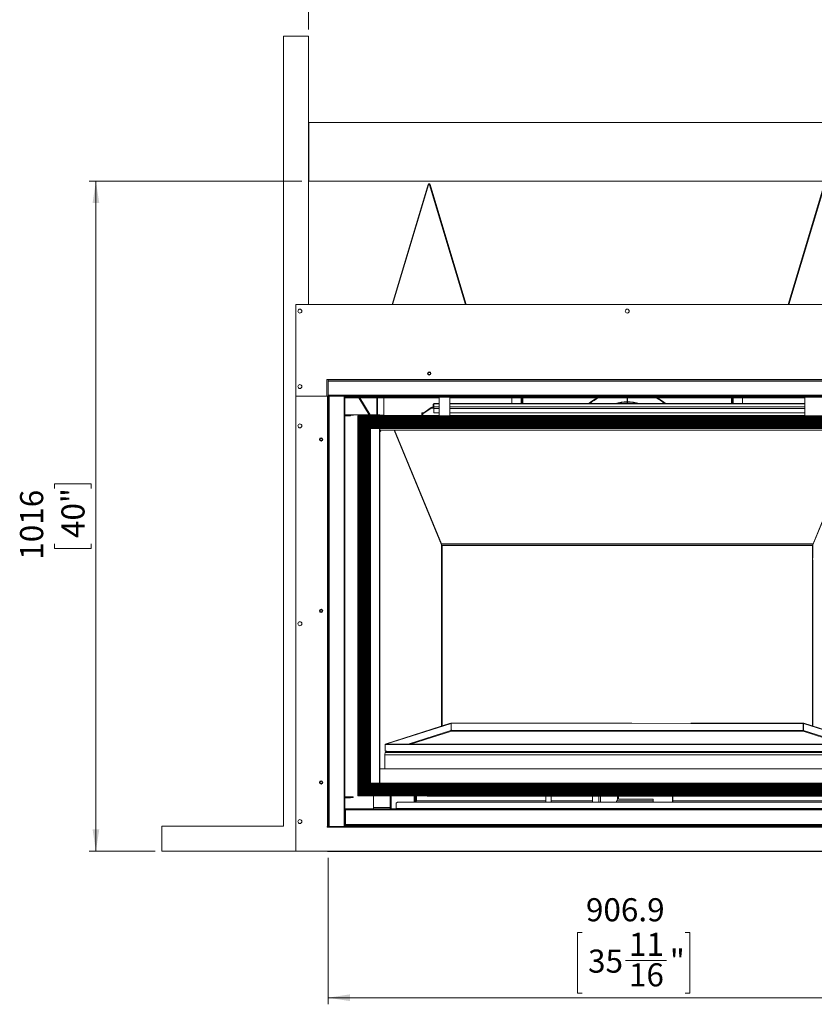
# Model space of a CAD drawing. Units: millimetres. Extents: x 182 to 3691, y 155 to 2657.
# Drawn here: x 184 to 1389, y 155 to 1648 of the extents above; entities that cross this region are included whole.
import ezdxf

# ---------------------------------------------------------------- set-up
doc = ezdxf.new("R2010")
doc.units = ezdxf.units.MM
doc.header["$LTSCALE"] = 10
doc.styles.add('SLDTEXTSTYLE0', font='TXT', dxfattribs={"width": 0.75})
doc.dimstyles.new('SLDDIMSTYLE0', dxfattribs={"dimtxt": 35, "dimasz": 33.02, "dimexe": 0, "dimexo": 0.0625, "dimgap": 8.75, "dimtad": 1, "dimdec": 1, "dimrnd": 1e-09, "dimzin": 12, "dimdsep": 46, "dimtxsty": 'SLDTEXTSTYLE0', "dimsah": 1, "dimcen": 0.09, "dimadec": 0, "dimazin": 3, "dimtfac": 1, "dimtdec": 1, "dimtofl": 0, "dimtmove": 0, "dimatfit": 3, "dimfxl": 1, "dimfrac": 2, "dimtolj": 1, "dimtzin": 12, "dimarcsym": 0})

# ---------------------------------------------------------------- blocks, each defined once
blk = doc.blocks.new('_D')
at = {"color": 7, "linetype": 'Continuous', "lineweight": 0}
for p, q in [((1027, 1822.1), (1019.8, 1822.1)), ((1019.8, 1822.1), (1019.8, 1730.5)), ((1183.1, 1822.1), (1190.2, 1822.1)), ((1190.2, 1822.1), (1190.2, 1730.5)), ((1092.7, 1779.9), (1154.7, 1779.9)), ((621.9, 1633.4), (621.9, 1733.4)), ((1588.1, 1633.4), (1588.1, 1733.4)), ((1588.1, 1723.4), (621.9, 1723.4)), ((1019.8, 1730.5), (1027, 1730.5)), ((1190.2, 1730.5), (1183.1, 1730.5))]:
    blk.add_line(p, q, dxfattribs=at)
for points in [[(621.9, 1723.4), (655, 1718.4), (655, 1728.5)], [(1588.1, 1723.4), (1555.1, 1728.5), (1555.1, 1718.4)]]:
    blk.add_solid(points, dxfattribs=at)
at = {"color": 7, "linetype": 'Continuous', "lineweight": 0, "char_height": 35, "attachment_point": 1, "style": 'SLDTEXTSTYLE0'}
for s, insert in [('966.2', (1032.6, 1874.3, 349.9)), ('1', (1110.8, 1821.9, 349.9)), ('38', (1035.8, 1796.4, 349.9)), ('"', (1159.8, 1796.4, 349.9)), ('16', (1097.8, 1775.7, 349.9))]:
    blk.add_mtext(s, dxfattribs=dict(at, insert=insert))
blk = doc.blocks.new('_D_1')
at = {"color": 7, "linetype": 'Continuous', "lineweight": 0}
for p, q in [((611.9, 1403.5), (289.7, 1403.5)), ((299.7, 387.5), (299.7, 1403.5)), ((237.1, 937.5), (237.1, 944.6)), ((237.1, 944.6), (292.6, 944.6)), ((292.6, 944.6), (292.6, 937.5)), ((237.1, 853.6), (237.1, 846.5)), ((292.6, 846.5), (292.6, 853.6)), ((237.1, 846.5), (292.6, 846.5)), ((389.7, 387.5), (289.7, 387.5))]:
    blk.add_line(p, q, dxfattribs=at)
for points in [[(299.7, 1403.5), (294.7, 1370.5), (304.8, 1370.5)], [(299.7, 387.5), (304.8, 420.6), (294.7, 420.6)]]:
    blk.add_solid(points, dxfattribs=at)
at = {"color": 7, "linetype": 'Continuous', "lineweight": 0, "char_height": 35, "attachment_point": 1, "rotation": 90, "style": 'SLDTEXTSTYLE0'}
for s, insert in [('1016', (184.8, 829.6, 349.9)), ('40"', (247.5, 862.5, 349.9))]:
    blk.add_mtext(s, dxfattribs=dict(at, insert=insert))
blk = doc.blocks.new('_D_2')
at = {"color": 7, "linetype": 'Continuous', "lineweight": 0}
for p, q in [((651.6, 377.5), (651.6, 155.4)), ((1558.5, 377.5), (1558.5, 155.4)), ((1036.8, 264.1), (1029.7, 264.1)), ((1029.7, 264.1), (1029.7, 172.5)), ((1192.9, 264.1), (1200, 264.1)), ((1200, 264.1), (1200, 172.5)), ((1102.5, 221.9), (1164.5, 221.9)), ((651.6, 165.4), (1558.5, 165.4)), ((1029.7, 172.5), (1036.8, 172.5)), ((1200, 172.5), (1192.9, 172.5))]:
    blk.add_line(p, q, dxfattribs=at)
for points in [[(651.6, 165.4), (684.6, 160.3), (684.6, 170.5)], [(1558.5, 165.4), (1525.5, 170.5), (1525.5, 160.3)]]:
    blk.add_solid(points, dxfattribs=at)
at = {"color": 7, "linetype": 'Continuous', "lineweight": 0, "char_height": 35, "attachment_point": 1, "style": 'SLDTEXTSTYLE0'}
for s, insert in [('906.9', (1042.4, 316.3, 349.9)), ('11', (1107.6, 263.9, 349.9)), ('35', (1045.6, 238.4, 349.9)), ('"', (1169.6, 238.4, 349.9)), ('16', (1107.6, 217.6, 349.9))]:
    blk.add_mtext(s, dxfattribs=dict(at, insert=insert))

msp = doc.modelspace()

# ---------------------------------------------------------------- linework, layer by layer
at = {"color": 7, "linetype": 'Continuous', "lineweight": 15}
for p, q in [((583.94, 1623.43), (621.94, 1623.43)), ((583.94, 1623.43), (583.94, 425.55)), ((621.94, 1623.43), (621.94, 1216.55)), ((622.44, 1492.55), (621.94, 1492.55)), ((1587.64, 1492.55), (622.44, 1492.55)), ((622.44, 1403.55), (622.44, 1492.55)), ((621.94, 1403.55), (622.44, 1403.55)), ((1587.64, 1403.55), (622.44, 1403.55)), ((748.53, 1216.55), (803.12, 1398.55)), ((749.49, 1216.55), (804, 1398.28)), ((804, 1398.28), (803.12, 1398.55)), ((806.43, 1398.55), (805.56, 1398.28)), ((805.56, 1398.28), (860.06, 1216.55)), ((806.43, 1398.55), (861.02, 1216.55)), ((1349.06, 1216.55), (1403.65, 1398.55)), ((1350.02, 1216.55), (1404.53, 1398.28)), ((602.89, 1216.55), (602.89, 1077.55)), ((1607.19, 1216.55), (602.89, 1216.55)), ((1607.19, 1216.55), (602.89, 1216.55)), ((651.54, 1102.95), (649.54, 1102.95)), ((649.54, 1102.95), (649.54, 1077.55)), ((651.54, 1102.95), (651.54, 1102.13)), ((1558.54, 1102.95), (651.54, 1102.95)), ((651.54, 1100.41), (651.54, 1102.13)), ((651.54, 1102.13), (1558.54, 1102.13)), ((651.54, 1100.41), (651.54, 1079.27)), ((651.54, 1100.41), (1558.54, 1100.41)), ((602.89, 1077.55), (602.89, 387.55)), ((650.78, 1077.55), (602.89, 1077.55)), ((602.89, 1077.55), (649.54, 1077.55)), ((650.78, 1077.55), (650.78, 424.81)), ((651.59, 1077.55), (650.78, 1077.55)), ((651.54, 1079.27), (652.44, 1079.27)), ((651.59, 1079.27), (651.59, 1079.27)), ((651.59, 1079.27), (652.44, 1079.27)), ((651.59, 1079.27), (651.59, 1077.55)), ((651.59, 1077.55), (653.34, 1077.55)), ((651.59, 424.81), (651.59, 1077.55)), ((652.44, 1077.55), (652.44, 1079.27)), ((652.44, 1079.27), (1557.64, 1079.27)), ((653.34, 424.81), (653.34, 1077.55)), ((676.13, 1077.55), (653.34, 1077.55)), ((676.13, 424.81), (676.13, 1077.55)), ((676.13, 1077.55), (677.07, 1077.55)), ((677.07, 424.81), (677.07, 1077.55)), ((677.07, 1077.55), (678.04, 1077.55)), ((677.07, 1075), (820.04, 1075)), ((678.04, 1075.93), (678.04, 1077.55)), ((678.04, 1077.55), (688.04, 1077.55)), ((688.04, 1075.93), (678.04, 1075.93)), ((688.04, 1077.55), (688.04, 1075.93)), ((688.04, 1077.55), (1522.04, 1077.55)), ((688.04, 1075.93), (1522.04, 1075.93)), ((713.97, 1049.46), (698.41, 1075)), ((725.69, 1075), (725.69, 1049.46)), ((726.53, 1075), (726.53, 1049.46)), ((736.06, 1048.76), (736.06, 1075)), ((820.04, 1047.76), (820.04, 1075.93)), ((836.04, 1075.93), (836.04, 1047.76)), ((836.04, 1075), (1374.04, 1075)), ((930.21, 1066.55), (930.21, 1075)), ((945.29, 1075), (945.29, 1066.55)), ((1264.79, 1075), (1264.79, 1066.55)), ((1279.88, 1075), (1279.88, 1066.55)), ((1374.04, 1047.76), (1374.04, 1075.93)), ((795.04, 1051.22), (807.74, 1060.2)), ((807.74, 1060.2), (808.66, 1060.84)), ((807.74, 1060.2), (807.74, 1059.55)), ((812.03, 1060.2), (807.74, 1060.2)), ((808.66, 1060.84), (808.66, 1060.2)), ((811.96, 1060.84), (808.66, 1060.84)), ((811.96, 1060.2), (808.66, 1060.2)), ((811.04, 1065.35), (811.04, 1060.84)), ((811.96, 1065.35), (811.04, 1065.35)), ((811.96, 1065.35), (811.96, 1060.84)), ((811.96, 1060.84), (811.96, 1060.2)), ((812.03, 1066.05), (812.03, 1061.26)), ((820.04, 1061.26), (812.03, 1061.26)), ((812.03, 1058.85), (812.03, 1061.26)), ((820.04, 1066.55), (812.4, 1066.55)), ((1374.04, 1066.55), (836.04, 1066.55)), ((1374.04, 1061.26), (836.04, 1061.26)), ((1104.79, 1074.24), (1104.79, 1069.99)), ((1105.29, 1074.24), (1104.79, 1074.24)), ((1104.79, 1069.99), (1105.29, 1069.99)), ((1104.8, 1068.79), (1104.8, 1068.93)), ((1104.8, 1068.29), (1104.8, 1068.93)), ((1104.8, 1068.29), (1104.8, 1068.79)), ((1104.8, 1066.55), (1104.8, 1068.44)), ((1104.8, 1067.93), (1104.8, 1068.44)), ((1104.8, 1066.55), (1104.8, 1067.93)), ((1105.29, 1069.99), (1105.29, 1074.24)), ((1105.3, 1068.93), (1105.3, 1068.79)), ((1105.3, 1068.93), (1105.3, 1068.29)), ((1105.3, 1068.29), (1105.3, 1068.79)), ((1105.3, 1068.44), (1105.3, 1066.55)), ((1105.3, 1067.93), (1105.3, 1068.44)), ((1105.3, 1067.93), (1105.3, 1066.55)), ((677.38, 1048.55), (677.38, 1049.46)), ((677.38, 1049.46), (680.33, 1049.46)), ((677.38, 1048.55), (680.33, 1048.55)), ((680.33, 1048.55), (680.33, 1049.46)), ((680.33, 1049.46), (685.96, 1049.46)), ((685.96, 1048.55), (680.33, 1048.55)), ((685.96, 1049.46), (685.96, 1048.55)), ((685.96, 1049.46), (688.88, 1049.46)), ((685.96, 1048.55), (688.88, 1048.55)), ((688.88, 1048.55), (688.88, 1049.46)), ((688.88, 1049.46), (690.13, 1049.46)), ((690.13, 1048.55), (688.88, 1048.55)), ((690.13, 1048.55), (690.13, 1049.46)), ((690.13, 1049.46), (729.69, 1049.46)), ((696.74, 1047.76), (1513.34, 1047.76)), ((696.74, 471.76), (696.74, 1047.76)), ((697.12, 1047.37), (1512.96, 1047.37)), ((697.12, 1047.37), (697.82, 1046.68)), ((697.12, 472.14), (697.12, 1047.37)), ((697.82, 1046.68), (1512.26, 1046.68)), ((697.82, 1046.68), (697.95, 1046.54)), ((697.82, 472.83), (697.82, 1046.68)), ((697.95, 1046.54), (1512.13, 1046.54)), ((697.95, 472.97), (697.95, 1046.54)), ((698.33, 1046.17), (1511.75, 1046.17)), ((698.33, 1046.17), (698.71, 1045.78)), ((698.33, 473.34), (698.33, 1046.17)), ((698.71, 1045.78), (1511.37, 1045.78)), ((698.71, 473.73), (698.71, 1045.78)), ((699.09, 1045.41), (1510.99, 1045.41)), ((699.09, 1045.41), (699.22, 1045.27)), ((699.09, 474.1), (699.09, 1045.41)), ((699.22, 1045.27), (1510.86, 1045.27)), ((699.22, 1045.27), (700.41, 1044.09)), ((699.22, 474.24), (699.22, 1045.27)), ((729.69, 1049.46), (730.13, 1049.46)), ((730.13, 1047.76), (730.13, 1049.46)), ((820.04, 1048.2), (730.13, 1048.2)), ((793.67, 1051.54), (793.67, 1048.2)), ((807.74, 1059.55), (795.04, 1050.57)), ((795.04, 1051.86), (795.04, 1052.51)), ((796.87, 1052.51), (795.04, 1052.51)), ((795.96, 1051.86), (795.04, 1051.86)), ((795.04, 1050.57), (795.04, 1051.22)), ((812.03, 1059.55), (807.74, 1059.55)), ((812.03, 1052.14), (812.03, 1058.85)), ((820.04, 1052.14), (812.03, 1052.14)), ((1374.04, 1052.14), (836.04, 1052.14)), ((1374.04, 1048.2), (836.04, 1048.2)), ((651.59, 1039.4), (651.55, 1039.47)), ((651.55, 1033.63), (651.55, 1039.47)), ((651.55, 1033.63), (651.59, 1033.69)), ((700.41, 1044.09), (1509.67, 1044.09)), ((700.41, 1044.09), (700.55, 1043.95)), ((700.41, 475.42), (700.41, 1044.09)), ((700.55, 1043.95), (1509.54, 1043.95)), ((700.55, 475.56), (700.55, 1043.95)), ((700.92, 1043.58), (1509.16, 1043.58)), ((700.92, 1043.58), (701.31, 1043.19)), ((700.92, 475.93), (700.92, 1043.58)), ((701.31, 1043.19), (1508.78, 1043.19)), ((701.31, 476.32), (701.31, 1043.19)), ((701.68, 1042.82), (1508.4, 1042.82)), ((701.68, 1042.82), (701.81, 1042.68)), ((701.68, 476.69), (701.68, 1042.82)), ((701.81, 1042.68), (1508.27, 1042.68)), ((701.81, 1042.68), (703, 1041.5)), ((701.81, 476.83), (701.81, 1042.68)), ((703, 1041.5), (1507.08, 1041.5)), ((703, 1041.5), (703.14, 1041.36)), ((703, 478.01), (703, 1041.5)), ((703.14, 1041.36), (1506.95, 1041.36)), ((703.14, 478.15), (703.14, 1041.36)), ((703.51, 1040.99), (1506.57, 1040.99)), ((703.51, 1040.99), (703.9, 1040.6)), ((703.51, 478.52), (703.51, 1040.99)), ((703.9, 1040.6), (1506.19, 1040.6)), ((703.9, 478.91), (703.9, 1040.6)), ((704.27, 1040.23), (1505.81, 1040.23)), ((704.27, 1040.23), (704.41, 1040.09)), ((704.27, 479.28), (704.27, 1040.23)), ((704.41, 1040.09), (1505.68, 1040.09)), ((704.41, 1040.09), (705.59, 1038.91)), ((704.41, 479.42), (704.41, 1040.09)), ((705.59, 1038.91), (1504.49, 1038.91)), ((705.59, 1038.91), (705.73, 1038.77)), ((705.59, 480.61), (705.59, 1038.91)), ((705.73, 1038.77), (1504.36, 1038.77)), ((705.73, 480.74), (705.73, 1038.77)), ((706.1, 1038.4), (1503.98, 1038.4)), ((706.1, 1038.4), (706.49, 1038.01)), ((706.1, 481.12), (706.1, 1038.4)), ((706.49, 1038.01), (1503.6, 1038.01)), ((706.49, 481.5), (706.49, 1038.01)), ((706.86, 1037.64), (1503.22, 1037.64)), ((706.86, 1037.64), (707, 1037.5)), ((706.86, 481.88), (706.86, 1037.64)), ((707, 1037.5), (1503.09, 1037.5)), ((707, 1037.5), (708.18, 1036.31)), ((707, 482.01), (707, 1037.5)), ((708.18, 1036.31), (1501.9, 1036.31)), ((708.18, 1036.31), (708.32, 1036.18)), ((708.18, 483.2), (708.18, 1036.31)), ((708.32, 1036.18), (1501.76, 1036.18)), ((708.32, 483.33), (708.32, 1036.18)), ((708.69, 1035.81), (1501.39, 1035.81)), ((708.69, 1035.81), (709.08, 1035.42)), ((708.69, 483.71), (708.69, 1035.81)), ((709.08, 1035.42), (1501, 1035.42)), ((709.08, 484.09), (709.08, 1035.42)), ((709.45, 1035.04), (1500.63, 1035.04)), ((709.45, 1035.04), (709.59, 1034.91)), ((709.45, 484.47), (709.45, 1035.04)), ((709.59, 1034.91), (1500.5, 1034.91)), ((709.59, 1034.91), (710.77, 1033.72)), ((709.59, 484.6), (709.59, 1034.91)), ((710.77, 1033.72), (1499.31, 1033.72)), ((710.77, 1033.72), (710.91, 1033.59)), ((710.77, 485.79), (710.77, 1033.72)), ((710.91, 1033.59), (1499.17, 1033.59)), ((710.91, 485.92), (710.91, 1033.59)), ((711.28, 1033.21), (1498.8, 1033.21)), ((711.28, 1033.21), (711.67, 1032.83)), ((711.28, 486.3), (711.28, 1033.21)), ((711.67, 1032.83), (1498.41, 1032.83)), ((711.67, 486.68), (711.67, 1032.83)), ((712.04, 1032.45), (1498.04, 1032.45)), ((712.04, 1032.45), (712.18, 1032.32)), ((712.04, 487.06), (712.04, 1032.45)), ((712.18, 1032.32), (1497.9, 1032.32)), ((712.18, 1032.32), (713.36, 1031.13)), ((712.18, 487.19), (712.18, 1032.32)), ((713.36, 1031.13), (1496.72, 1031.13)), ((713.36, 1031.13), (713.5, 1031)), ((713.36, 488.38), (713.36, 1031.13)), ((713.5, 1031), (1496.58, 1031)), ((713.5, 488.51), (713.5, 1031)), ((713.87, 1030.62), (714.26, 1030.24)), ((713.87, 1030.62), (1496.21, 1030.62)), ((713.87, 488.89), (713.87, 1030.62)), ((714.26, 1030.24), (1495.82, 1030.24)), ((714.26, 489.27), (714.26, 1030.24)), ((714.63, 1029.86), (1495.45, 1029.86)), ((714.63, 1029.86), (714.77, 1029.73)), ((714.63, 489.65), (714.63, 1029.86)), ((714.77, 1029.73), (1495.31, 1029.73)), ((714.77, 1029.73), (715.41, 1029.09)), ((714.77, 489.78), (714.77, 1029.73)), ((715.41, 1029.09), (1494.67, 1029.09)), ((715.41, 490.42), (715.41, 1029.09)), ((715.79, 1028.71), (1494.29, 1028.71)), ((715.79, 490.81), (715.79, 1028.71)), ((730.13, 490.81), (730.13, 1028.71)), ((1479.3, 1026.25), (730.13, 1026.25)), ((730.75, 1024.89), (730.75, 1026.25)), ((823.58, 852.1), (751.8, 1026.25)), ((1458.28, 1026.25), (1386.5, 852.1)), ((823.5, 853.89), (1386.58, 853.89)), ((824.2, 851.03), (824.34, 851.03)), ((1385.75, 851.03), (824.34, 851.03)), ((1385.75, 851.03), (1385.89, 851.03)), ((651.59, 735.4), (651.55, 735.47)), ((651.55, 729.63), (651.55, 735.47)), ((651.55, 729.63), (651.59, 729.69)), ((837.28, 581.5), (738.09, 549.78)), ((838.13, 581.45), (738.94, 549.73)), ((838.13, 581.45), (837.28, 581.5)), ((838.13, 571.03), (837.83, 570.93)), ((837.83, 570.93), (837.83, 570.48)), ((838.13, 571.03), (838.13, 581.45)), ((1201.21, 581.58), (838.21, 581.46)), ((838.21, 581.46), (838.21, 581.58)), ((1111.81, 581.58), (838.21, 581.58)), ((838.21, 581.46), (838.21, 571.03)), ((839.01, 571.03), (838.21, 571.03)), ((838.58, 569.63), (839.01, 569.61)), ((839.01, 570.58), (839.01, 571.03)), ((1351.86, 570.58), (839.01, 570.58)), ((839.01, 570.58), (839.01, 569.67)), ((839.01, 569.61), (839.01, 569.67)), ((1351.86, 569.67), (839.01, 569.67)), ((1371.86, 581.58), (1201.21, 581.58)), ((1371.86, 581.46), (1201.21, 581.46)), ((1371.07, 570.58), (1351.86, 570.58)), ((1371.07, 569.67), (1351.86, 569.67)), ((1371.07, 571.03), (1371.86, 571.03)), ((1371.07, 570.58), (1371.07, 571.03)), ((1371.07, 569.67), (1371.07, 570.58)), ((1371.07, 569.61), (1371.07, 569.67)), ((1371.49, 569.63), (1371.07, 569.61)), ((1371.86, 581.46), (1371.86, 581.58)), ((1371.86, 571.03), (1371.86, 581.46)), ((1371.95, 581.45), (1372.79, 581.5)), ((1471.14, 549.73), (1371.95, 581.45)), ((1371.95, 581.45), (1371.95, 571.03)), ((1371.95, 571.03), (1372.25, 570.93)), ((1372.25, 570.93), (1372.25, 570.48)), ((1471.98, 549.78), (1372.79, 581.5)), ((737.91, 549.6), (737.91, 549.72)), ((737.91, 549.72), (1472.17, 549.72)), ((737.91, 539.17), (737.91, 549.6)), ((737.91, 549.6), (1472.17, 549.6)), ((740.79, 539.17), (737.91, 539.17)), ((738.09, 549.78), (738.09, 549.72)), ((738.94, 549.73), (738.09, 549.78)), ((738.77, 539.17), (738.77, 539.11)), ((739.61, 539.07), (738.77, 539.11)), ((738.84, 537.46), (739.49, 537.64)), ((738.94, 549.72), (738.94, 549.73)), ((739.61, 539.17), (739.61, 539.07)), ((740.37, 538.22), (740.79, 538.2)), ((740.37, 538.22), (740.37, 537.32)), ((740.79, 538.72), (740.79, 539.17)), ((740.79, 538.72), (1469.29, 538.72)), ((740.79, 538.72), (740.79, 537.22)), ((1472.54, 533.94), (737.54, 533.94)), ((737.54, 512.4), (737.54, 533.94)), ((740.37, 537.32), (740.79, 537.29)), ((740.79, 537.22), (1469.29, 537.22)), ((730.13, 512.4), (1479.3, 512.4)), ((703, 478.01), (701.81, 476.83)), ((703.14, 478.15), (703, 478.01)), ((703, 478.01), (1507.08, 478.01)), ((703.14, 478.15), (1506.95, 478.15)), ((703.9, 478.91), (703.51, 478.52)), ((703.51, 478.52), (1506.57, 478.52)), ((703.9, 478.91), (1506.19, 478.91)), ((704.41, 479.42), (704.27, 479.28)), ((704.27, 479.28), (1505.81, 479.28)), ((705.59, 480.61), (704.41, 479.42)), ((704.41, 479.42), (1505.68, 479.42)), ((705.73, 480.74), (705.59, 480.61)), ((705.59, 480.61), (1504.49, 480.61)), ((705.73, 480.74), (1504.36, 480.74)), ((706.49, 481.5), (706.1, 481.12)), ((706.1, 481.12), (1503.98, 481.12)), ((706.49, 481.5), (1503.6, 481.5)), ((707, 482.01), (706.86, 481.88)), ((706.86, 481.88), (1503.22, 481.88)), ((708.18, 483.2), (707, 482.01)), ((707, 482.01), (1503.09, 482.01)), ((708.32, 483.33), (708.18, 483.2)), ((708.18, 483.2), (1501.9, 483.2)), ((708.32, 483.33), (1501.76, 483.33)), ((709.08, 484.09), (708.69, 483.71)), ((708.69, 483.71), (1501.39, 483.71)), ((709.08, 484.09), (1501, 484.09)), ((709.59, 484.6), (709.45, 484.47)), ((709.45, 484.47), (1500.63, 484.47)), ((710.77, 485.79), (709.59, 484.6)), ((709.59, 484.6), (1500.5, 484.6)), ((710.91, 485.92), (710.77, 485.79)), ((710.77, 485.79), (1499.31, 485.79)), ((710.91, 485.92), (1499.17, 485.92)), ((711.67, 486.68), (711.28, 486.3)), ((711.28, 486.3), (1498.8, 486.3)), ((711.67, 486.68), (1498.41, 486.68)), ((712.18, 487.19), (712.04, 487.06)), ((712.04, 487.06), (1498.04, 487.06)), ((713.36, 488.38), (712.18, 487.19)), ((712.18, 487.19), (1497.9, 487.19)), ((713.5, 488.51), (713.36, 488.38)), ((713.36, 488.38), (1496.72, 488.38)), ((713.5, 488.51), (1496.58, 488.51)), ((714.26, 489.27), (713.87, 488.89)), ((713.87, 488.89), (1496.21, 488.89)), ((714.26, 489.27), (1495.82, 489.27)), ((714.77, 489.78), (714.63, 489.65)), ((714.63, 489.65), (1495.45, 489.65)), ((715.41, 490.42), (714.77, 489.78)), ((714.77, 489.78), (1495.31, 489.78)), ((715.41, 490.42), (1494.67, 490.42)), ((715.79, 490.81), (1494.29, 490.81)), ((677.07, 469.89), (679.78, 469.89)), ((677.07, 468.97), (679.78, 468.97)), ((677.07, 468.29), (685.79, 468.29)), ((679.78, 468.97), (679.78, 469.89)), ((679.78, 469.89), (686.53, 469.89)), ((686.53, 468.97), (679.78, 468.97)), ((685.17, 468.29), (685.17, 468.84)), ((685.79, 468.29), (685.79, 468.97)), ((686.53, 469.89), (686.53, 468.97)), ((686.53, 469.89), (688.31, 469.89)), ((686.53, 468.97), (688.31, 468.97)), ((688.31, 468.97), (688.31, 469.89)), ((688.31, 469.89), (689.8, 469.89)), ((689.8, 468.97), (688.31, 468.97)), ((689.8, 468.97), (689.8, 469.89)), ((696.74, 471.76), (1513.34, 471.76)), ((697.82, 472.83), (697.12, 472.14)), ((697.12, 472.14), (1512.96, 472.14)), ((697.95, 472.97), (697.82, 472.83)), ((697.82, 472.83), (1512.26, 472.83)), ((697.95, 472.97), (1512.13, 472.97)), ((698.71, 473.73), (698.33, 473.34)), ((698.33, 473.34), (1511.75, 473.34)), ((698.71, 473.73), (1511.37, 473.73)), ((699.22, 474.24), (699.09, 474.1)), ((699.09, 474.1), (1510.99, 474.1)), ((700.41, 475.42), (699.22, 474.24)), ((699.22, 474.24), (1510.86, 474.24)), ((700.55, 475.56), (700.41, 475.42)), ((700.41, 475.42), (1509.67, 475.42)), ((700.55, 475.56), (1509.54, 475.56)), ((701.31, 476.32), (700.92, 475.93)), ((700.92, 475.93), (1509.16, 475.93)), ((701.31, 476.32), (1508.78, 476.32)), ((701.81, 476.83), (701.68, 476.69)), ((701.68, 476.69), (1508.4, 476.69)), ((701.81, 476.83), (1508.27, 476.83)), ((720.24, 453.69), (720.24, 471.76)), ((745.64, 471.76), (745.64, 453.69)), ((783.54, 471.76), (783.54, 461.86)), ((785.39, 463.91), (785.39, 471.76)), ((981.54, 463.91), (785.39, 463.91)), ((801.88, 471.04), (801.56, 471.76)), ((802.74, 471.04), (801.88, 471.04)), ((802.74, 471.04), (802.42, 471.76)), ((808.48, 471.04), (802.74, 471.04)), ((807.49, 471.76), (808.48, 471.04)), ((808.48, 471.04), (1401.6, 471.04)), ((981.54, 471.04), (981.54, 461.86)), ((989.54, 461.86), (989.54, 471.04)), ((1052.18, 463.91), (989.54, 463.91)), ((1052.18, 471.04), (1052.18, 461.86)), ((1090.44, 466.64), (1088.05, 461.86)), ((1144.38, 463.91), (1089.08, 463.91)), ((1090.44, 471.04), (1090.44, 466.64)), ((1091.55, 471.04), (1091.55, 466.64)), ((1091.55, 466.64), (1144.38, 466.64)), ((1144.38, 466.64), (1144.38, 461.86)), ((1173.83, 461.86), (1173.83, 471.04)), ((1174.28, 461.86), (1174.28, 471.04)), ((1424.69, 463.91), (1174.28, 463.91)), ((651.59, 460.4), (651.55, 460.47)), ((651.55, 454.63), (651.55, 460.47)), ((651.55, 454.63), (651.59, 454.69)), ((677.07, 451.96), (678.04, 451.96)), ((677.07, 451.06), (677.19, 451.05)), ((677.07, 450.14), (677.19, 450.14)), ((677.19, 451.05), (677.19, 450.14)), ((678.04, 451.05), (677.19, 451.05)), ((678.04, 450.14), (677.19, 450.14)), ((677.49, 451.86), (677.49, 451.96)), ((678.04, 450.23), (678.04, 451.96)), ((678.04, 451.96), (1532.04, 451.96)), ((678.04, 450.23), (678.04, 428.05)), ((678.04, 450.23), (1532.04, 450.23)), ((720.24, 453.69), (745.64, 453.69)), ((720.24, 451.96), (720.24, 453.69)), ((745.64, 453.69), (745.64, 451.96)), ((757.04, 461.86), (755.04, 460.45)), ((755.04, 452.2), (755.04, 460.45)), ((755.04, 452.2), (755.04, 451.96)), ((1455.04, 452.2), (755.04, 452.2)), ((757.04, 461.86), (1453.04, 461.86)), ((677.07, 447.08), (678.04, 447.08)), ((678.04, 446.37), (677.07, 446.37)), ((677.07, 446.27), (678.04, 446.27)), ((399.74, 387.55), (399.74, 425.55)), ((583.94, 425.55), (399.74, 425.55)), ((650.24, 424.01), (650.24, 424.81)), ((653.41, 424.01), (650.24, 424.01)), ((651.59, 424.81), (650.78, 424.81)), ((653.34, 424.81), (651.59, 424.81)), ((676.13, 424.81), (653.34, 424.81)), ((653.41, 424.81), (653.41, 424.01)), ((1556.67, 424.01), (653.41, 424.01)), ((677.07, 424.81), (676.13, 424.81)), ((1533.01, 426.74), (677.07, 426.74)), ((1533.01, 424.82), (677.07, 424.82)), ((678.04, 428.05), (1532.04, 428.05)), ((688.29, 428.05), (688.29, 426.74)), ((745.54, 428.05), (745.54, 426.74)), ((783.54, 428.05), (783.54, 426.74)), ((1030.6, 426.74), (1031.09, 428.05)), ((1031.33, 428.05), (1030.81, 426.74)), ((1045.69, 428.05), (1045.69, 426.74)), ((1046.98, 426.74), (1046.98, 428.05)), ((1047.48, 426.74), (1047.48, 428.05)), ((1056.79, 426.74), (1056.79, 428.05)), ((1057.48, 428.05), (1057.48, 426.74)), ((1059.73, 426.74), (1059.73, 428.05)), ((1063.87, 428.05), (1064.42, 426.74)), ((1066.29, 426.74), (1065.81, 428.05)), ((1070.12, 426.74), (1070.12, 428.05)), ((1071.49, 428.05), (1071.49, 426.74)), ((1080.49, 426.74), (1080.49, 428.05)), ((1090.17, 426.74), (1090.17, 428.05)), ((1090.53, 428.05), (1090.53, 426.74)), ((1131.58, 426.74), (1131.58, 428.05)), ((1145.08, 426.74), (1145.08, 428.05)), ((1146.58, 426.74), (1146.58, 428.05)), ((1153.94, 428.05), (1153.94, 426.74)), ((1163.63, 428.05), (1163.79, 427.82)), ((1164.25, 427.17), (1163.79, 427.82)), ((1176.13, 428.05), (1176.29, 427.82)), ((1176.75, 427.17), (1176.29, 427.82)), ((1178.59, 426.74), (1178.59, 428.05)), ((602.89, 387.55), (399.74, 387.55)), ((602.89, 387.55), (650.78, 387.55))]:
    msp.add_line(p, q, dxfattribs=at)
at = {"color": 8, "linetype": 'Continuous', "lineweight": 15}
for p, q in [((678.04, 1076.73), (677.07, 1076.73)), ((698.71, 1075), (714.27, 1049.46)), ((715.31, 1049.46), (699.76, 1075)), ((944.48, 1075), (944.48, 1066.55)), ((947.02, 1066.55), (947.02, 1075)), ((1263.06, 1075), (1263.06, 1066.55)), ((1265.6, 1066.55), (1265.6, 1075)), ((820.04, 1066.05), (812.03, 1066.05)), ((1374.04, 1066.05), (836.04, 1066.05)), ((677.07, 1047.73), (685.54, 1047.73)), ((729.69, 1047.76), (729.69, 1049.46)), ((730.13, 1048.76), (736.06, 1048.76)), ((795.04, 1051.86), (795.04, 1051.22)), ((795.04, 1050.57), (795.04, 1048.2)), ((812.03, 1058.85), (820.04, 1058.85)), ((836.04, 1058.85), (1374.04, 1058.85)), ((729.69, 490.81), (729.69, 1028.71)), ((730.75, 1024.89), (730.13, 1024.89)), ((752.46, 1026.25), (823.5, 853.89)), ((1386.58, 853.89), (1457.63, 1026.25)), ((823.08, 853.31), (1387, 853.31)), ((823.58, 852.1), (823.58, 576.8)), ((1386.5, 852.1), (1386.5, 831.89)), ((824.34, 851.03), (824.34, 577.04)), ((1385.75, 577.04), (1385.75, 851.03)), ((1386.5, 829.17), (1386.5, 576.8)), ((837.83, 570.48), (772.92, 549.72)), ((838.58, 569.63), (776.32, 549.72)), ((1433.76, 549.72), (1371.49, 569.63)), ((1437.16, 549.72), (1372.25, 570.48)), ((739.94, 539.17), (739.61, 539.07)), ((740.79, 538.36), (740.37, 538.22)), ((738.84, 537.46), (739.8, 537.46)), ((747.19, 471.76), (747.19, 451.96)), ((781.89, 471.76), (781.89, 461.86)), ((784.57, 471.76), (784.57, 461.86)), ((785.27, 471.76), (785.27, 461.86)), ((1061.95, 471.04), (1061.95, 461.86)), ((1064.31, 471.04), (1064.31, 461.86)), ((677.07, 451.86), (677.49, 451.86)), ((686.76, 428.05), (686.76, 426.74)), ((747.19, 428.05), (747.19, 426.74)), ((781.89, 428.05), (781.89, 426.74)), ((784.57, 428.05), (784.57, 426.74)), ((785.27, 428.05), (785.27, 426.74))]:
    msp.add_line(p, q, dxfattribs=at)
msp.add_line((650.78, 387.55), (1559.3, 387.55))
at = {"color": 7, "linetype": 'Continuous', "lineweight": 15, "flags": 128}
for points in [[(677.38, 1049.46), (677.15, 1049.43), (677.07, 1049.4)], [(696.74, 1047.76), (696.75, 1047.75), (696.77, 1047.73), (696.81, 1047.69), (696.85, 1047.64), (696.91, 1047.59), (696.98, 1047.52), (697.05, 1047.45), (697.12, 1047.37)], [(697.12, 1047.37), (697.05, 1047.45), (696.98, 1047.52), (696.91, 1047.59), (696.85, 1047.64), (696.81, 1047.69), (696.77, 1047.73), (696.75, 1047.75), (696.74, 1047.76)], [(697.95, 1046.54), (697.98, 1046.52), (698.01, 1046.49), (698.06, 1046.44), (698.12, 1046.38), (698.18, 1046.31), (698.25, 1046.24), (698.33, 1046.17)], [(698.33, 1046.17), (698.25, 1046.24), (698.18, 1046.31), (698.12, 1046.38), (698.06, 1046.44), (698.01, 1046.49), (697.98, 1046.52), (697.95, 1046.54)], [(698.71, 1045.78), (698.79, 1045.71), (698.86, 1045.64), (698.93, 1045.57), (698.99, 1045.51), (699.03, 1045.46), (699.07, 1045.43), (699.09, 1045.41)], [(699.09, 1045.41), (699.07, 1045.43), (699.03, 1045.46), (698.99, 1045.51), (698.93, 1045.57), (698.86, 1045.64), (698.79, 1045.71), (698.71, 1045.78)], [(795.04, 1052.51), (794.52, 1052.43), (794.07, 1052.22), (793.77, 1051.91), (793.67, 1051.54), (793.77, 1051.17), (794.07, 1050.85), (794.52, 1050.64), (795.04, 1050.57)], [(795.04, 1051.86), (794.87, 1051.84), (794.72, 1051.77), (794.62, 1051.66), (794.58, 1051.54), (794.62, 1051.41), (794.72, 1051.31), (794.87, 1051.24), (795.04, 1051.22)], [(700.55, 1043.95), (700.57, 1043.93), (700.6, 1043.9), (700.65, 1043.85), (700.71, 1043.79), (700.77, 1043.72), (700.84, 1043.65), (700.92, 1043.58)], [(700.92, 1043.58), (700.84, 1043.65), (700.77, 1043.72), (700.71, 1043.79), (700.65, 1043.85), (700.6, 1043.9), (700.57, 1043.93), (700.55, 1043.95)], [(701.31, 1043.19), (701.38, 1043.12), (701.45, 1043.04), (701.52, 1042.98), (701.58, 1042.92), (701.62, 1042.87), (701.66, 1042.84), (701.68, 1042.82)], [(701.68, 1042.82), (701.66, 1042.84), (701.62, 1042.87), (701.58, 1042.92), (701.52, 1042.98), (701.45, 1043.04), (701.38, 1043.12), (701.31, 1043.19)], [(703.14, 1041.36), (703.16, 1041.34), (703.19, 1041.3), (703.24, 1041.26), (703.3, 1041.2), (703.36, 1041.13), (703.44, 1041.06), (703.51, 1040.99)], [(703.51, 1040.99), (703.44, 1041.06), (703.36, 1041.13), (703.3, 1041.2), (703.24, 1041.26), (703.19, 1041.3), (703.16, 1041.34), (703.14, 1041.36)], [(703.9, 1040.6), (703.97, 1040.53), (704.04, 1040.45), (704.11, 1040.39), (704.17, 1040.33), (704.21, 1040.28), (704.25, 1040.25), (704.27, 1040.23)], [(704.27, 1040.23), (704.25, 1040.25), (704.21, 1040.28), (704.17, 1040.33), (704.11, 1040.39), (704.04, 1040.45), (703.97, 1040.53), (703.9, 1040.6)], [(705.73, 1038.77), (705.75, 1038.75), (705.78, 1038.71), (705.83, 1038.67), (705.89, 1038.61), (705.95, 1038.54), (706.03, 1038.47), (706.1, 1038.4)], [(706.1, 1038.4), (706.03, 1038.47), (705.95, 1038.54), (705.89, 1038.61), (705.83, 1038.67), (705.78, 1038.71), (705.75, 1038.75), (705.73, 1038.77)], [(706.49, 1038.01), (706.56, 1037.94), (706.63, 1037.86), (706.7, 1037.8), (706.76, 1037.74), (706.8, 1037.69), (706.84, 1037.66), (706.86, 1037.64)], [(706.86, 1037.64), (706.84, 1037.66), (706.8, 1037.69), (706.76, 1037.74), (706.7, 1037.8), (706.63, 1037.86), (706.56, 1037.94), (706.49, 1038.01)], [(708.32, 1036.18), (708.34, 1036.16), (708.37, 1036.12), (708.42, 1036.08), (708.48, 1036.02), (708.55, 1035.95), (708.62, 1035.88), (708.69, 1035.81)], [(708.69, 1035.81), (708.62, 1035.88), (708.55, 1035.95), (708.48, 1036.02), (708.42, 1036.08), (708.37, 1036.12), (708.34, 1036.16), (708.32, 1036.18)], [(709.08, 1035.42), (709.15, 1035.34), (709.22, 1035.27), (709.29, 1035.21), (709.35, 1035.15), (709.4, 1035.1), (709.43, 1035.07), (709.45, 1035.04)], [(709.45, 1035.04), (709.43, 1035.07), (709.4, 1035.1), (709.35, 1035.15), (709.29, 1035.21), (709.22, 1035.27), (709.15, 1035.34), (709.08, 1035.42)], [(710.91, 1033.59), (710.93, 1033.57), (710.96, 1033.53), (711.01, 1033.48), (711.07, 1033.43), (711.14, 1033.36), (711.21, 1033.29), (711.28, 1033.21)], [(711.28, 1033.21), (711.21, 1033.29), (711.14, 1033.36), (711.07, 1033.43), (711.01, 1033.48), (710.96, 1033.53), (710.93, 1033.57), (710.91, 1033.59)], [(711.67, 1032.83), (711.74, 1032.75), (711.82, 1032.68), (711.88, 1032.62), (711.94, 1032.56), (711.99, 1032.51), (712.02, 1032.48), (712.04, 1032.45)], [(712.04, 1032.45), (712.02, 1032.48), (711.99, 1032.51), (711.94, 1032.56), (711.88, 1032.62), (711.82, 1032.68), (711.74, 1032.75), (711.67, 1032.83)], [(713.5, 1031), (713.52, 1030.98), (713.56, 1030.94), (713.6, 1030.89), (713.66, 1030.84), (713.73, 1030.77), (713.8, 1030.7), (713.87, 1030.62)], [(713.87, 1030.62), (713.8, 1030.7), (713.73, 1030.77), (713.66, 1030.84), (713.6, 1030.89), (713.56, 1030.94), (713.52, 1030.98), (713.5, 1031)], [(714.26, 1030.24), (714.33, 1030.16), (714.41, 1030.09), (714.47, 1030.02), (714.53, 1029.97), (714.58, 1029.92), (714.61, 1029.88), (714.63, 1029.86)], [(714.63, 1029.86), (714.61, 1029.88), (714.58, 1029.92), (714.53, 1029.97), (714.47, 1030.02), (714.41, 1030.09), (714.33, 1030.16), (714.26, 1030.24)], [(715.41, 1029.09), (715.48, 1029.02), (715.54, 1028.96), (715.6, 1028.9), (715.66, 1028.84), (715.7, 1028.79), (715.74, 1028.76), (715.77, 1028.73), (715.79, 1028.71), (715.79, 1028.71)], [(715.79, 1028.71), (715.79, 1028.71), (715.77, 1028.73), (715.74, 1028.76), (715.7, 1028.79), (715.66, 1028.84), (715.6, 1028.9), (715.54, 1028.96), (715.48, 1029.02), (715.41, 1029.09)], [(703.51, 478.52), (703.44, 478.45), (703.36, 478.38), (703.3, 478.31), (703.24, 478.25), (703.19, 478.21), (703.16, 478.17), (703.14, 478.15)], [(703.51, 478.52), (703.44, 478.45), (703.36, 478.38), (703.3, 478.31), (703.24, 478.25), (703.19, 478.21), (703.16, 478.17), (703.14, 478.15)], [(704.27, 479.28), (704.25, 479.26), (704.21, 479.23), (704.17, 479.18), (704.11, 479.12), (704.04, 479.06), (703.97, 478.99), (703.9, 478.91)], [(704.27, 479.28), (704.25, 479.26), (704.21, 479.23), (704.17, 479.18), (704.11, 479.12), (704.04, 479.06), (703.97, 478.99), (703.9, 478.91)], [(706.1, 481.12), (706.03, 481.04), (705.95, 480.97), (705.89, 480.9), (705.83, 480.84), (705.78, 480.8), (705.75, 480.76), (705.73, 480.74)], [(706.1, 481.12), (706.03, 481.04), (705.95, 480.97), (705.89, 480.9), (705.83, 480.84), (705.78, 480.8), (705.75, 480.76), (705.73, 480.74)], [(706.86, 481.88), (706.84, 481.85), (706.8, 481.82), (706.76, 481.77), (706.7, 481.71), (706.63, 481.65), (706.56, 481.58), (706.49, 481.5)], [(706.86, 481.88), (706.84, 481.85), (706.8, 481.82), (706.76, 481.77), (706.7, 481.71), (706.63, 481.65), (706.56, 481.58), (706.49, 481.5)], [(708.69, 483.71), (708.62, 483.63), (708.55, 483.56), (708.48, 483.49), (708.42, 483.44), (708.37, 483.39), (708.34, 483.35), (708.32, 483.33)], [(708.69, 483.71), (708.62, 483.63), (708.55, 483.56), (708.48, 483.49), (708.42, 483.44), (708.37, 483.39), (708.34, 483.35), (708.32, 483.33)], [(709.45, 484.47), (709.43, 484.44), (709.4, 484.41), (709.35, 484.36), (709.29, 484.3), (709.22, 484.24), (709.15, 484.17), (709.08, 484.09)], [(709.45, 484.47), (709.43, 484.44), (709.4, 484.41), (709.35, 484.36), (709.29, 484.3), (709.22, 484.24), (709.15, 484.17), (709.08, 484.09)], [(711.28, 486.3), (711.21, 486.22), (711.14, 486.15), (711.07, 486.08), (711.01, 486.03), (710.96, 485.98), (710.93, 485.94), (710.91, 485.92)], [(711.28, 486.3), (711.21, 486.22), (711.14, 486.15), (711.07, 486.08), (711.01, 486.03), (710.96, 485.98), (710.93, 485.94), (710.91, 485.92)], [(712.04, 487.06), (712.02, 487.04), (711.99, 487), (711.94, 486.95), (711.88, 486.9), (711.82, 486.83), (711.74, 486.76), (711.67, 486.68)], [(712.04, 487.06), (712.02, 487.04), (711.99, 487), (711.94, 486.95), (711.88, 486.9), (711.82, 486.83), (711.74, 486.76), (711.67, 486.68)], [(713.87, 488.89), (713.8, 488.81), (713.73, 488.74), (713.66, 488.67), (713.6, 488.62), (713.56, 488.57), (713.52, 488.53), (713.5, 488.51)], [(713.87, 488.89), (713.8, 488.81), (713.73, 488.74), (713.66, 488.67), (713.6, 488.62), (713.56, 488.57), (713.52, 488.53), (713.5, 488.51)], [(714.63, 489.65), (714.61, 489.63), (714.58, 489.59), (714.53, 489.54), (714.47, 489.49), (714.41, 489.42), (714.33, 489.35), (714.26, 489.27)], [(714.63, 489.65), (714.61, 489.63), (714.58, 489.59), (714.53, 489.54), (714.47, 489.49), (714.41, 489.42), (714.33, 489.35), (714.26, 489.27)], [(715.79, 490.81), (715.79, 490.8), (715.77, 490.78), (715.74, 490.75), (715.7, 490.72), (715.66, 490.67), (715.6, 490.62), (715.54, 490.55), (715.48, 490.49), (715.41, 490.42)], [(715.79, 490.81), (715.79, 490.8), (715.77, 490.78), (715.74, 490.75), (715.7, 490.72), (715.66, 490.67), (715.6, 490.62), (715.54, 490.55), (715.48, 490.49), (715.41, 490.42)], [(697.12, 472.14), (697.05, 472.06), (696.98, 471.99), (696.91, 471.92), (696.85, 471.87), (696.81, 471.82), (696.77, 471.78), (696.75, 471.76), (696.74, 471.76)], [(697.12, 472.14), (697.05, 472.06), (696.98, 471.99), (696.91, 471.92), (696.85, 471.87), (696.81, 471.82), (696.77, 471.78), (696.75, 471.76), (696.74, 471.76)], [(698.33, 473.34), (698.25, 473.27), (698.18, 473.2), (698.12, 473.13), (698.06, 473.07), (698.01, 473.02), (697.98, 472.99), (697.95, 472.97)], [(698.33, 473.34), (698.25, 473.27), (698.18, 473.2), (698.12, 473.13), (698.06, 473.07), (698.01, 473.02), (697.98, 472.99), (697.95, 472.97)], [(699.09, 474.1), (699.07, 474.08), (699.03, 474.05), (698.99, 474), (698.93, 473.94), (698.86, 473.88), (698.79, 473.8), (698.71, 473.73)], [(699.09, 474.1), (699.07, 474.08), (699.03, 474.05), (698.99, 474), (698.93, 473.94), (698.86, 473.88), (698.79, 473.8), (698.71, 473.73)], [(700.92, 475.93), (700.84, 475.86), (700.77, 475.79), (700.71, 475.72), (700.65, 475.66), (700.6, 475.62), (700.57, 475.58), (700.55, 475.56)], [(700.92, 475.93), (700.84, 475.86), (700.77, 475.79), (700.71, 475.72), (700.65, 475.66), (700.6, 475.62), (700.57, 475.58), (700.55, 475.56)], [(701.68, 476.69), (701.66, 476.67), (701.62, 476.64), (701.58, 476.59), (701.52, 476.53), (701.45, 476.47), (701.38, 476.39), (701.31, 476.32)], [(701.68, 476.69), (701.66, 476.67), (701.62, 476.64), (701.58, 476.59), (701.52, 476.53), (701.45, 476.47), (701.38, 476.39), (701.31, 476.32)], [(677.07, 448.9), (677.08, 448.89), (677.63, 447.08)], [(696.88, 426.74), (696.31, 427.54), (696, 428.05)], [(705.26, 426.74), (705.83, 427.54), (706.15, 428.05)], [(706.93, 428.05), (706.61, 427.54), (706.04, 426.74)], [(728.09, 426.74), (727.52, 427.54), (727.21, 428.05)], [(736.47, 426.74), (737.04, 427.54), (737.35, 428.05)], [(738.14, 428.05), (737.82, 427.54), (737.25, 426.74)], [(1111.05, 426.74), (1111.02, 427.68), (1110.98, 428.05)], [(1112.36, 428.05), (1112.36, 427.95), (1112.42, 426.74)], [(1124.65, 426.74), (1124.6, 428.01), (1124.6, 428.05)], [(1156.61, 426.74), (1157.2, 427.74), (1157.43, 428.05)], [(1156.79, 426.74), (1157, 427.13), (1157.6, 428.05)], [(1159.11, 428.05), (1158.55, 427.42), (1158.08, 426.74)], [(1160.03, 426.74), (1160.45, 426.96), (1161.31, 427.14)], [(1161.31, 427.14), (1162.17, 426.96), (1162.59, 426.74)], [(1164.54, 426.74), (1164.07, 427.42), (1163.51, 428.05)], [(1169.29, 426.74), (1169.5, 427.13), (1170.1, 428.05)], [(1171.61, 428.05), (1171.05, 427.42), (1170.58, 426.74)], [(1172.53, 426.74), (1172.95, 426.96), (1173.81, 427.14)], [(1173.81, 427.14), (1174.67, 426.96), (1175.09, 426.74)], [(1177.04, 426.74), (1176.57, 427.42), (1176.01, 428.05)]]:
    msp.add_lwpolyline(points, dxfattribs=at)
at = {"color": 7, "linetype": 'Continuous', "lineweight": 15}
for centre, radius in [((608.89, 1206.55), 3), ((1105.04, 1206.55), 3), ((805.04, 1111.95), 2.5), ((805.04, 1111.95), 1.6), ((608.89, 1092.16), 3), ((608.89, 1032.55), 3), ((641.04, 1011.95), 2.5), ((641.04, 1011.95), 2.5), ((641.04, 1011.95), 1.6), ((641.04, 1011.95), 1.6), ((641.04, 751.95), 2.5), ((641.04, 751.95), 2.5), ((641.04, 751.95), 1.6), ((641.04, 751.95), 1.6), ((608.89, 732.55), 3), ((641.04, 491.95), 2.5), ((641.04, 491.95), 2.5), ((641.04, 491.95), 1.6), ((641.04, 491.95), 1.6), ((608.89, 432.55), 3)]:
    msp.add_circle(centre, radius, dxfattribs=at)
for centre, radius, start, end in [((804.78, 1398.05), 1.73, 16.69578, 163.30422), ((804.78, 1398.05), 0.813, 16.69578, 163.30422), ((1092.38, 1013.6), 69.74, 118.29662, 130.59372), ((1093.51, 1010.79), 71.74, 116.47895, 128.98406), ((1116.42, 1010.55), 72.02, 51.04022, 63.49677), ((1117.56, 1013.39), 69.99, 49.42841, 61.68125), ((1105.04, 996.26), 72.69, 75.25588, 104.74412), ((1104.93, 996.86), 71.94, 90.10242, 104.33663), ((1104.94, 996.28), 72.16, 90.11416, 103.13111), ((1105.16, 996.86), 71.93, 75.66326, 89.88514), ((1105.14, 996.28), 72.16, 76.86924, 89.87298), ((677.39, 1048.1), 0.446, 91.49922, 135.81536), ((686.25, 1047.84), 0.723, 102.49664, 188.54197), ((736.91, 1048.75), 0.848, 179.66986, 220.7589), ((731.54, 1024.86), 0.784, 177.84715, 267.66423), ((838.66, 570.46), 0.831, 178.73121, 264.58121), ((1371.42, 570.46), 0.831, 275.41879, 1.26879), ((740.53, 539.08), 1.77, 178.73135, 264.58029), ((740.45, 539.05), 0.831, 178.73307, 264.57859), ((685.61, 468.3), 0.691, 101.65179, 180.87922), ((678.31, 451.86), 0.813, 179.99607, 250.88928)]:
    msp.add_arc(centre, radius, start, end, dxfattribs=at)
msp.add_ellipse((738.84, 534.31), major_axis=(0.18, 3.17), ratio=0.4061165, start_param=0.1385581, end_param=1.7093545, dxfattribs=at)
for points, knots in [([(811.04, 1065.35), (811.07, 1065.46), (811.12, 1065.69), (811.49, 1065.97), (811.86, 1066.04), (812.04, 1066.07)], [0, 0, 0, 0, 0.3479374, 0.6958514, 1, 1, 1, 1]), ([(812.4, 1066.55), (812.34, 1066.53), (812.21, 1066.48), (812.09, 1066.19), (812.03, 1066.05)], [0, 0, 0, 0, 0.5000074, 1, 1, 1, 1]), ([(823.01, 853.31), (823.1, 853.42), (823.26, 853.64), (823.42, 853.8), (823.5, 853.89)], [0, 0, 0, 0, 0.5000013, 1, 1, 1, 1]), ([(823.5, 853.89), (823.43, 853.83), (823.29, 853.71), (823.18, 853.54), (823.12, 853.45)], [0, 0, 0, 0, 0.4999919, 1, 1, 1, 1]), ([(823.58, 852.1), (823.65, 851.92), (823.8, 851.56), (824.06, 851.21), (824.2, 851.03)], [0, 0, 0, 0, 0.5000039, 1, 1, 1, 1]), ([(1385.89, 851.03), (1386.02, 851.21), (1386.29, 851.56), (1386.43, 851.92), (1386.5, 852.1)], [0, 0, 0, 0, 0.4999961, 1, 1, 1, 1]), ([(1386.96, 853.45), (1386.91, 853.54), (1386.79, 853.71), (1386.65, 853.83), (1386.58, 853.89)], [0, 0, 0, 0, 0.5000081, 1, 1, 1, 1]), ([(1386.58, 853.89), (1386.63, 853.85), (1386.71, 853.77), (1386.85, 853.59), (1386.96, 853.46), (1387.02, 853.37)], [0, 0, 0, 0, 0.2810812, 0.5622102, 1, 1, 1, 1]), ([(982.47, 428.05), (982.5, 427.9), (982.62, 427.45), (982.82, 427.03), (982.95, 426.74)], [0, 0, 0, 0, 0.3235552, 1, 1, 1, 1]), ([(992.17, 426.74), (992.02, 426.89), (991.65, 427.29), (991.38, 427.76), (991.22, 428.05)], [0, 0, 0, 0, 0.3953548, 1, 1, 1, 1])]:
    msp.add_open_spline(points, degree=3, knots=knots, dxfattribs=at)

# ---------------------------------------------------------------- dimensions: what is measured, and where the dimension line sits
at = {"color": 7, "linetype": 'Continuous', "lineweight": 0}
for base, p1, p2, picture, middle in [((621.94, 1723.43), (1588.14, 1623.43), (621.94, 1623.43), '_D', (1105.04, 1723.43)), ((1558.49, 165.41), (651.59, 387.55), (1558.49, 387.55), '_D_2', (1114.85, 165.41))]:
    dim = msp.add_linear_dim(base=base, p1=p1, p2=p2, dimstyle='SLDDIMSTYLE0', dxfattribs=at)
    dim.commit()
    dim.dimension.update_dxf_attribs({"geometry": picture, "text_midpoint": middle, "dimtype": 160})
dim = msp.add_linear_dim(base=(299.74, 1403.55), p1=(399.74, 387.55), p2=(621.94, 1403.55), angle=90, dimstyle='SLDDIMSTYLE0', dxfattribs=at)
dim.commit()
dim.dimension.update_dxf_attribs({"geometry": '_D_1', "text_midpoint": (299.74, 895.55), "dimtype": 160})

doc.saveas('drawing.dxf')
